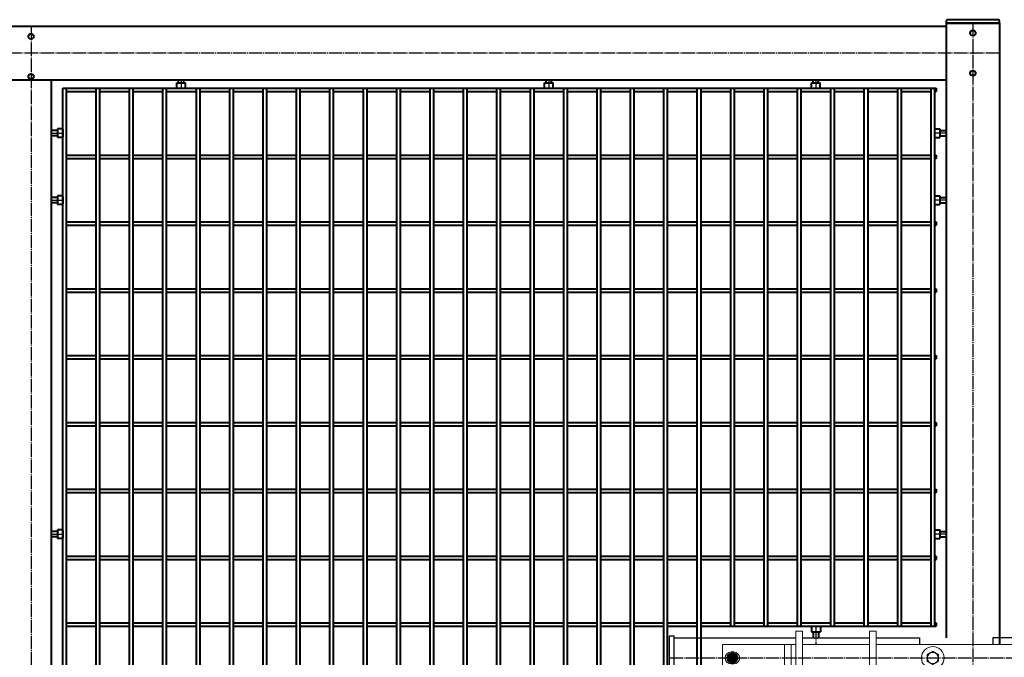
# Model space of a CAD drawing. Units: millimetres. Extents: x 368 to 94803, y 1869 to 100262.
# Drawn here: x 3718 to 5192, y 90350 to 91304 of the extents above; entities that cross this region are included whole.
import ezdxf

# ---------------------------------------------------------------- set-up
doc = ezdxf.new("R2010")
doc.units = ezdxf.units.MM
doc.linetypes.add('GOST2.303 5', pattern=[24, 20, -1.5, 1, -1.5])
doc.layers.add('1_Основа', color=7, linetype='Continuous', lineweight=40)
doc.layers.add('3_Осевая', color=3, linetype='GOST2.303 5')
doc.layers.add('5_Заштрих', color=6, linetype='Continuous')

# ---------------------------------------------------------------- blocks, each defined once
blk = doc.blocks.new('*U2575')
for p, q in [((-1412.5, 2.5), (-1367.5, 2.5)), ((-1362.5, 2.5), (-1317.5, 2.5)), ((-1312.5, 2.5), (-1267.5, 2.5)), ((-1262.5, 2.5), (-1217.5, 2.5)), ((-1212.5, 2.5), (-1167.5, 2.5)), ((-1162.5, 2.5), (-1117.5, 2.5)), ((-1112.5, 2.5), (-1067.5, 2.5)), ((-1062.5, 2.5), (-1017.5, 2.5)), ((-1012.5, 2.5), (-967.5, 2.5)), ((-962.5, 2.5), (-917.5, 2.5)), ((-912.5, 2.5), (-867.5, 2.5)), ((-862.5, 2.5), (-817.5, 2.5)), ((-812.5, 2.5), (-767.5, 2.5)), ((-762.5, 2.5), (-717.5, 2.5)), ((-712.5, 2.5), (-667.5, 2.5)), ((-662.5, 2.5), (-617.5, 2.5)), ((-612.5, 2.5), (-567.5, 2.5)), ((-562.5, 2.5), (-517.5, 2.5)), ((-512.5, 2.5), (-467.5, 2.5)), ((-462.5, 2.5), (-417.5, 2.5)), ((-412.5, 2.5), (-367.5, 2.5)), ((-362.5, 2.5), (-317.5, 2.5)), ((-312.5, 2.5), (-267.5, 2.5)), ((-262.5, 2.5), (-217.5, 2.5)), ((-212.5, 2.5), (-167.5, 2.5)), ((-162.5, 2.5), (-117.5, 2.5)), ((-112.5, 2.5), (-110, 2.5)), ((-110, 2.5), (-110, -2.5)), ((-1412.5, -2.5), (-1367.5, -2.5)), ((-1362.5, -2.5), (-1317.5, -2.5)), ((-1312.5, -2.5), (-1267.5, -2.5)), ((-1262.5, -2.5), (-1217.5, -2.5)), ((-1212.5, -2.5), (-1167.5, -2.5)), ((-1162.5, -2.5), (-1117.5, -2.5)), ((-1112.5, -2.5), (-1067.5, -2.5)), ((-1062.5, -2.5), (-1017.5, -2.5)), ((-1012.5, -2.5), (-967.5, -2.5)), ((-962.5, -2.5), (-917.5, -2.5)), ((-912.5, -2.5), (-867.5, -2.5)), ((-862.5, -2.5), (-817.5, -2.5)), ((-812.5, -2.5), (-767.5, -2.5)), ((-762.5, -2.5), (-717.5, -2.5)), ((-712.5, -2.5), (-667.5, -2.5)), ((-662.5, -2.5), (-617.5, -2.5)), ((-612.5, -2.5), (-567.5, -2.5)), ((-562.5, -2.5), (-517.5, -2.5)), ((-512.5, -2.5), (-467.5, -2.5)), ((-462.5, -2.5), (-417.5, -2.5)), ((-412.5, -2.5), (-367.5, -2.5)), ((-362.5, -2.5), (-317.5, -2.5)), ((-312.5, -2.5), (-267.5, -2.5)), ((-262.5, -2.5), (-217.5, -2.5)), ((-212.5, -2.5), (-167.5, -2.5)), ((-162.5, -2.5), (-117.5, -2.5)), ((-112.5, -2.5), (-110, -2.5))]:
    blk.add_line(p, q)
blk = doc.blocks.new('*U2576')
at = {"color": 0, "linetype": 'ByBlock', "lineweight": -2, "transparency": 16777216}
blk.add_blockref('*U2575', (0, 0), dxfattribs=at)
blk = doc.blocks.new('*U2577')
for p, q in [((-1412.5, 2.5), (-1367.5, 2.5)), ((-1362.5, 2.5), (-1317.5, 2.5)), ((-1312.5, 2.5), (-1267.5, 2.5)), ((-1262.5, 2.5), (-1217.5, 2.5)), ((-1212.5, 2.5), (-1167.5, 2.5)), ((-1162.5, 2.5), (-1117.5, 2.5)), ((-1112.5, 2.5), (-1067.5, 2.5)), ((-1062.5, 2.5), (-1017.5, 2.5)), ((-1012.5, 2.5), (-967.5, 2.5)), ((-962.5, 2.5), (-917.5, 2.5)), ((-912.5, 2.5), (-867.5, 2.5)), ((-862.5, 2.5), (-817.5, 2.5)), ((-812.5, 2.5), (-767.5, 2.5)), ((-762.5, 2.5), (-717.5, 2.5)), ((-712.5, 2.5), (-667.5, 2.5)), ((-662.5, 2.5), (-617.5, 2.5)), ((-612.5, 2.5), (-567.5, 2.5)), ((-562.5, 2.5), (-517.5, 2.5)), ((-512.5, 2.5), (-467.5, 2.5)), ((-462.5, 2.5), (-417.5, 2.5)), ((-412.5, 2.5), (-367.5, 2.5)), ((-362.5, 2.5), (-317.5, 2.5)), ((-312.5, 2.5), (-267.5, 2.5)), ((-262.5, 2.5), (-217.5, 2.5)), ((-212.5, 2.5), (-167.5, 2.5)), ((-162.5, 2.5), (-117.5, 2.5)), ((-112.5, 2.5), (-110, 2.5)), ((-110, 2.5), (-110, -2.5)), ((-1412.5, -2.5), (-1367.5, -2.5)), ((-1362.5, -2.5), (-1317.5, -2.5)), ((-1312.5, -2.5), (-1267.5, -2.5)), ((-1262.5, -2.5), (-1217.5, -2.5)), ((-1212.5, -2.5), (-1167.5, -2.5)), ((-1162.5, -2.5), (-1117.5, -2.5)), ((-1112.5, -2.5), (-1067.5, -2.5)), ((-1062.5, -2.5), (-1017.5, -2.5)), ((-1012.5, -2.5), (-967.5, -2.5)), ((-962.5, -2.5), (-917.5, -2.5)), ((-912.5, -2.5), (-867.5, -2.5)), ((-862.5, -2.5), (-817.5, -2.5)), ((-812.5, -2.5), (-767.5, -2.5)), ((-762.5, -2.5), (-717.5, -2.5)), ((-712.5, -2.5), (-667.5, -2.5)), ((-662.5, -2.5), (-617.5, -2.5)), ((-612.5, -2.5), (-567.5, -2.5)), ((-562.5, -2.5), (-517.5, -2.5)), ((-512.5, -2.5), (-467.5, -2.5)), ((-462.5, -2.5), (-417.5, -2.5)), ((-412.5, -2.5), (-367.5, -2.5)), ((-362.5, -2.5), (-317.5, -2.5)), ((-312.5, -2.5), (-267.5, -2.5)), ((-262.5, -2.5), (-217.5, -2.5)), ((-212.5, -2.5), (-167.5, -2.5)), ((-162.5, -2.5), (-117.5, -2.5)), ((-112.5, -2.5), (-110, -2.5))]:
    blk.add_line(p, q)
blk = doc.blocks.new('*U2578')
at = {"color": 0, "linetype": 'ByBlock', "lineweight": -2, "transparency": 16777216}
blk.add_blockref('*U2577', (0, 0), dxfattribs=at)
blk = doc.blocks.new('*U2579')
for p, q in [((-1412.5, 2.5), (-1367.5, 2.5)), ((-1362.5, 2.5), (-1317.5, 2.5)), ((-1312.5, 2.5), (-1267.5, 2.5)), ((-1262.5, 2.5), (-1217.5, 2.5)), ((-1212.5, 2.5), (-1167.5, 2.5)), ((-1162.5, 2.5), (-1117.5, 2.5)), ((-1112.5, 2.5), (-1067.5, 2.5)), ((-1062.5, 2.5), (-1017.5, 2.5)), ((-1012.5, 2.5), (-967.5, 2.5)), ((-962.5, 2.5), (-917.5, 2.5)), ((-912.5, 2.5), (-867.5, 2.5)), ((-862.5, 2.5), (-817.5, 2.5)), ((-812.5, 2.5), (-767.5, 2.5)), ((-762.5, 2.5), (-717.5, 2.5)), ((-712.5, 2.5), (-667.5, 2.5)), ((-662.5, 2.5), (-617.5, 2.5)), ((-612.5, 2.5), (-567.5, 2.5)), ((-562.5, 2.5), (-517.5, 2.5)), ((-512.5, 2.5), (-467.5, 2.5)), ((-462.5, 2.5), (-417.5, 2.5)), ((-412.5, 2.5), (-367.5, 2.5)), ((-362.5, 2.5), (-317.5, 2.5)), ((-312.5, 2.5), (-267.5, 2.5)), ((-262.5, 2.5), (-217.5, 2.5)), ((-212.5, 2.5), (-167.5, 2.5)), ((-162.5, 2.5), (-117.5, 2.5)), ((-112.5, 2.5), (-110, 2.5)), ((-110, 2.5), (-110, -2.5)), ((-1412.5, -2.5), (-1367.5, -2.5)), ((-1362.5, -2.5), (-1317.5, -2.5)), ((-1312.5, -2.5), (-1267.5, -2.5)), ((-1262.5, -2.5), (-1217.5, -2.5)), ((-1212.5, -2.5), (-1167.5, -2.5)), ((-1162.5, -2.5), (-1117.5, -2.5)), ((-1112.5, -2.5), (-1067.5, -2.5)), ((-1062.5, -2.5), (-1017.5, -2.5)), ((-1012.5, -2.5), (-967.5, -2.5)), ((-962.5, -2.5), (-917.5, -2.5)), ((-912.5, -2.5), (-867.5, -2.5)), ((-862.5, -2.5), (-817.5, -2.5)), ((-812.5, -2.5), (-767.5, -2.5)), ((-762.5, -2.5), (-717.5, -2.5)), ((-712.5, -2.5), (-667.5, -2.5)), ((-662.5, -2.5), (-617.5, -2.5)), ((-612.5, -2.5), (-567.5, -2.5)), ((-562.5, -2.5), (-517.5, -2.5)), ((-512.5, -2.5), (-467.5, -2.5)), ((-462.5, -2.5), (-417.5, -2.5)), ((-412.5, -2.5), (-367.5, -2.5)), ((-362.5, -2.5), (-317.5, -2.5)), ((-312.5, -2.5), (-267.5, -2.5)), ((-262.5, -2.5), (-217.5, -2.5)), ((-212.5, -2.5), (-167.5, -2.5)), ((-162.5, -2.5), (-117.5, -2.5)), ((-112.5, -2.5), (-110, -2.5))]:
    blk.add_line(p, q)
blk = doc.blocks.new('*U2580')
at = {"color": 0, "linetype": 'ByBlock', "lineweight": -2, "transparency": 16777216}
blk.add_blockref('*U2579', (0, 0), dxfattribs=at)
blk = doc.blocks.new('*U2581')
for p, q in [((-1412.5, 2.5), (-1367.5, 2.5)), ((-1362.5, 2.5), (-1317.5, 2.5)), ((-1312.5, 2.5), (-1267.5, 2.5)), ((-1262.5, 2.5), (-1217.5, 2.5)), ((-1212.5, 2.5), (-1167.5, 2.5)), ((-1162.5, 2.5), (-1117.5, 2.5)), ((-1112.5, 2.5), (-1067.5, 2.5)), ((-1062.5, 2.5), (-1017.5, 2.5)), ((-1012.5, 2.5), (-967.5, 2.5)), ((-962.5, 2.5), (-917.5, 2.5)), ((-912.5, 2.5), (-867.5, 2.5)), ((-862.5, 2.5), (-817.5, 2.5)), ((-812.5, 2.5), (-767.5, 2.5)), ((-762.5, 2.5), (-717.5, 2.5)), ((-712.5, 2.5), (-667.5, 2.5)), ((-662.5, 2.5), (-617.5, 2.5)), ((-612.5, 2.5), (-567.5, 2.5)), ((-562.5, 2.5), (-517.5, 2.5)), ((-512.5, 2.5), (-467.5, 2.5)), ((-462.5, 2.5), (-417.5, 2.5)), ((-412.5, 2.5), (-367.5, 2.5)), ((-362.5, 2.5), (-317.5, 2.5)), ((-312.5, 2.5), (-267.5, 2.5)), ((-262.5, 2.5), (-217.5, 2.5)), ((-212.5, 2.5), (-167.5, 2.5)), ((-162.5, 2.5), (-117.5, 2.5)), ((-112.5, 2.5), (-110, 2.5)), ((-110, 2.5), (-110, -2.5)), ((-1412.5, -2.5), (-1367.5, -2.5)), ((-1362.5, -2.5), (-1317.5, -2.5)), ((-1312.5, -2.5), (-1267.5, -2.5)), ((-1262.5, -2.5), (-1217.5, -2.5)), ((-1212.5, -2.5), (-1167.5, -2.5)), ((-1162.5, -2.5), (-1117.5, -2.5)), ((-1112.5, -2.5), (-1067.5, -2.5)), ((-1062.5, -2.5), (-1017.5, -2.5)), ((-1012.5, -2.5), (-967.5, -2.5)), ((-962.5, -2.5), (-917.5, -2.5)), ((-912.5, -2.5), (-867.5, -2.5)), ((-862.5, -2.5), (-817.5, -2.5)), ((-812.5, -2.5), (-767.5, -2.5)), ((-762.5, -2.5), (-717.5, -2.5)), ((-712.5, -2.5), (-667.5, -2.5)), ((-662.5, -2.5), (-617.5, -2.5)), ((-612.5, -2.5), (-567.5, -2.5)), ((-562.5, -2.5), (-517.5, -2.5)), ((-512.5, -2.5), (-467.5, -2.5)), ((-462.5, -2.5), (-417.5, -2.5)), ((-412.5, -2.5), (-367.5, -2.5)), ((-362.5, -2.5), (-317.5, -2.5)), ((-312.5, -2.5), (-267.5, -2.5)), ((-262.5, -2.5), (-217.5, -2.5)), ((-212.5, -2.5), (-167.5, -2.5)), ((-162.5, -2.5), (-117.5, -2.5)), ((-112.5, -2.5), (-110, -2.5))]:
    blk.add_line(p, q)
blk = doc.blocks.new('*U2582')
at = {"color": 0, "linetype": 'ByBlock', "lineweight": -2, "transparency": 16777216}
blk.add_blockref('*U2581', (0, 0), dxfattribs=at)
blk = doc.blocks.new('*U2583')
for p, q in [((-1412.5, 2.5), (-1367.5, 2.5)), ((-1362.5, 2.5), (-1317.5, 2.5)), ((-1312.5, 2.5), (-1267.5, 2.5)), ((-1262.5, 2.5), (-1217.5, 2.5)), ((-1212.5, 2.5), (-1167.5, 2.5)), ((-1162.5, 2.5), (-1117.5, 2.5)), ((-1112.5, 2.5), (-1067.5, 2.5)), ((-1062.5, 2.5), (-1017.5, 2.5)), ((-1012.5, 2.5), (-967.5, 2.5)), ((-962.5, 2.5), (-917.5, 2.5)), ((-912.5, 2.5), (-867.5, 2.5)), ((-862.5, 2.5), (-817.5, 2.5)), ((-812.5, 2.5), (-767.5, 2.5)), ((-762.5, 2.5), (-717.5, 2.5)), ((-712.5, 2.5), (-667.5, 2.5)), ((-662.5, 2.5), (-617.5, 2.5)), ((-612.5, 2.5), (-567.5, 2.5)), ((-562.5, 2.5), (-517.5, 2.5)), ((-512.5, 2.5), (-467.5, 2.5)), ((-462.5, 2.5), (-417.5, 2.5)), ((-412.5, 2.5), (-367.5, 2.5)), ((-362.5, 2.5), (-317.5, 2.5)), ((-312.5, 2.5), (-267.5, 2.5)), ((-262.5, 2.5), (-217.5, 2.5)), ((-212.5, 2.5), (-167.5, 2.5)), ((-162.5, 2.5), (-117.5, 2.5)), ((-112.5, 2.5), (-110, 2.5)), ((-110, 2.5), (-110, -2.5)), ((-1412.5, -2.5), (-1367.5, -2.5)), ((-1362.5, -2.5), (-1317.5, -2.5)), ((-1312.5, -2.5), (-1267.5, -2.5)), ((-1262.5, -2.5), (-1217.5, -2.5)), ((-1212.5, -2.5), (-1167.5, -2.5)), ((-1162.5, -2.5), (-1117.5, -2.5)), ((-1112.5, -2.5), (-1067.5, -2.5)), ((-1062.5, -2.5), (-1017.5, -2.5)), ((-1012.5, -2.5), (-967.5, -2.5)), ((-962.5, -2.5), (-917.5, -2.5)), ((-912.5, -2.5), (-867.5, -2.5)), ((-862.5, -2.5), (-817.5, -2.5)), ((-812.5, -2.5), (-767.5, -2.5)), ((-762.5, -2.5), (-717.5, -2.5)), ((-712.5, -2.5), (-667.5, -2.5)), ((-662.5, -2.5), (-617.5, -2.5)), ((-612.5, -2.5), (-567.5, -2.5)), ((-562.5, -2.5), (-517.5, -2.5)), ((-512.5, -2.5), (-467.5, -2.5)), ((-462.5, -2.5), (-417.5, -2.5)), ((-412.5, -2.5), (-367.5, -2.5)), ((-362.5, -2.5), (-317.5, -2.5)), ((-312.5, -2.5), (-267.5, -2.5)), ((-262.5, -2.5), (-217.5, -2.5)), ((-212.5, -2.5), (-167.5, -2.5)), ((-162.5, -2.5), (-117.5, -2.5)), ((-112.5, -2.5), (-110, -2.5))]:
    blk.add_line(p, q)
blk = doc.blocks.new('*U2584')
at = {"color": 0, "linetype": 'ByBlock', "lineweight": -2, "transparency": 16777216}
blk.add_blockref('*U2583', (0, 0), dxfattribs=at)
blk = doc.blocks.new('*U2585')
for p, q in [((-1412.5, 2.5), (-1367.5, 2.5)), ((-1362.5, 2.5), (-1317.5, 2.5)), ((-1312.5, 2.5), (-1267.5, 2.5)), ((-1262.5, 2.5), (-1217.5, 2.5)), ((-1212.5, 2.5), (-1167.5, 2.5)), ((-1162.5, 2.5), (-1117.5, 2.5)), ((-1112.5, 2.5), (-1067.5, 2.5)), ((-1062.5, 2.5), (-1017.5, 2.5)), ((-1012.5, 2.5), (-967.5, 2.5)), ((-962.5, 2.5), (-917.5, 2.5)), ((-912.5, 2.5), (-867.5, 2.5)), ((-862.5, 2.5), (-817.5, 2.5)), ((-812.5, 2.5), (-767.5, 2.5)), ((-762.5, 2.5), (-717.5, 2.5)), ((-712.5, 2.5), (-667.5, 2.5)), ((-662.5, 2.5), (-617.5, 2.5)), ((-612.5, 2.5), (-567.5, 2.5)), ((-562.5, 2.5), (-517.5, 2.5)), ((-512.5, 2.5), (-467.5, 2.5)), ((-462.5, 2.5), (-417.5, 2.5)), ((-412.5, 2.5), (-367.5, 2.5)), ((-362.5, 2.5), (-317.5, 2.5)), ((-312.5, 2.5), (-267.5, 2.5)), ((-262.5, 2.5), (-217.5, 2.5)), ((-212.5, 2.5), (-167.5, 2.5)), ((-162.5, 2.5), (-117.5, 2.5)), ((-112.5, 2.5), (-110, 2.5)), ((-110, 2.5), (-110, -2.5)), ((-1412.5, -2.5), (-1367.5, -2.5)), ((-1362.5, -2.5), (-1317.5, -2.5)), ((-1312.5, -2.5), (-1267.5, -2.5)), ((-1262.5, -2.5), (-1217.5, -2.5)), ((-1212.5, -2.5), (-1167.5, -2.5)), ((-1162.5, -2.5), (-1117.5, -2.5)), ((-1112.5, -2.5), (-1067.5, -2.5)), ((-1062.5, -2.5), (-1017.5, -2.5)), ((-1012.5, -2.5), (-967.5, -2.5)), ((-962.5, -2.5), (-917.5, -2.5)), ((-912.5, -2.5), (-867.5, -2.5)), ((-862.5, -2.5), (-817.5, -2.5)), ((-812.5, -2.5), (-767.5, -2.5)), ((-762.5, -2.5), (-717.5, -2.5)), ((-712.5, -2.5), (-667.5, -2.5)), ((-662.5, -2.5), (-617.5, -2.5)), ((-612.5, -2.5), (-567.5, -2.5)), ((-562.5, -2.5), (-517.5, -2.5)), ((-512.5, -2.5), (-467.5, -2.5)), ((-462.5, -2.5), (-417.5, -2.5)), ((-412.5, -2.5), (-367.5, -2.5)), ((-362.5, -2.5), (-317.5, -2.5)), ((-312.5, -2.5), (-267.5, -2.5)), ((-262.5, -2.5), (-217.5, -2.5)), ((-212.5, -2.5), (-167.5, -2.5)), ((-162.5, -2.5), (-117.5, -2.5)), ((-112.5, -2.5), (-110, -2.5))]:
    blk.add_line(p, q)
blk = doc.blocks.new('*U2586')
at = {"color": 0, "linetype": 'ByBlock', "lineweight": -2, "transparency": 16777216}
blk.add_blockref('*U2585', (0, 0), dxfattribs=at)
blk = doc.blocks.new('*U2587')
for p, q in [((-1412.5, 2.5), (-1367.5, 2.5)), ((-1362.5, 2.5), (-1317.5, 2.5)), ((-1312.5, 2.5), (-1267.5, 2.5)), ((-1262.5, 2.5), (-1217.5, 2.5)), ((-1212.5, 2.5), (-1167.5, 2.5)), ((-1162.5, 2.5), (-1117.5, 2.5)), ((-1112.5, 2.5), (-1067.5, 2.5)), ((-1062.5, 2.5), (-1017.5, 2.5)), ((-1012.5, 2.5), (-967.5, 2.5)), ((-962.5, 2.5), (-917.5, 2.5)), ((-912.5, 2.5), (-867.5, 2.5)), ((-862.5, 2.5), (-817.5, 2.5)), ((-812.5, 2.5), (-767.5, 2.5)), ((-762.5, 2.5), (-717.5, 2.5)), ((-712.5, 2.5), (-667.5, 2.5)), ((-662.5, 2.5), (-617.5, 2.5)), ((-612.5, 2.5), (-567.5, 2.5)), ((-562.5, 2.5), (-517.5, 2.5)), ((-512.5, 2.5), (-467.5, 2.5)), ((-462.5, 2.5), (-417.5, 2.5)), ((-412.5, 2.5), (-367.5, 2.5)), ((-362.5, 2.5), (-317.5, 2.5)), ((-312.5, 2.5), (-267.5, 2.5)), ((-262.5, 2.5), (-217.5, 2.5)), ((-212.5, 2.5), (-167.5, 2.5)), ((-162.5, 2.5), (-117.5, 2.5)), ((-112.5, 2.5), (-110, 2.5)), ((-110, 2.5), (-110, -2.5)), ((-1412.5, -2.5), (-1367.5, -2.5)), ((-1362.5, -2.5), (-1317.5, -2.5)), ((-1312.5, -2.5), (-1267.5, -2.5)), ((-1262.5, -2.5), (-1217.5, -2.5)), ((-1212.5, -2.5), (-1167.5, -2.5)), ((-1162.5, -2.5), (-1117.5, -2.5)), ((-1112.5, -2.5), (-1067.5, -2.5)), ((-1062.5, -2.5), (-1017.5, -2.5)), ((-1012.5, -2.5), (-967.5, -2.5)), ((-962.5, -2.5), (-917.5, -2.5)), ((-912.5, -2.5), (-867.5, -2.5)), ((-862.5, -2.5), (-817.5, -2.5)), ((-812.5, -2.5), (-767.5, -2.5)), ((-762.5, -2.5), (-717.5, -2.5)), ((-712.5, -2.5), (-667.5, -2.5)), ((-662.5, -2.5), (-617.5, -2.5)), ((-612.5, -2.5), (-567.5, -2.5)), ((-562.5, -2.5), (-517.5, -2.5)), ((-512.5, -2.5), (-467.5, -2.5)), ((-462.5, -2.5), (-417.5, -2.5)), ((-412.5, -2.5), (-367.5, -2.5)), ((-362.5, -2.5), (-317.5, -2.5)), ((-312.5, -2.5), (-267.5, -2.5)), ((-262.5, -2.5), (-217.5, -2.5)), ((-212.5, -2.5), (-167.5, -2.5)), ((-162.5, -2.5), (-117.5, -2.5)), ((-112.5, -2.5), (-110, -2.5))]:
    blk.add_line(p, q)
blk = doc.blocks.new('*U2588')
at = {"color": 0, "linetype": 'ByBlock', "lineweight": -2, "transparency": 16777216}
blk.add_blockref('*U2587', (0, 0), dxfattribs=at)
blk = doc.blocks.new('*U2589')
for p, q in [((-1412.5, 2.5), (-1367.5, 2.5)), ((-1362.5, 2.5), (-1317.5, 2.5)), ((-1312.5, 2.5), (-1267.5, 2.5)), ((-1262.5, 2.5), (-1217.5, 2.5)), ((-1212.5, 2.5), (-1167.5, 2.5)), ((-1162.5, 2.5), (-1117.5, 2.5)), ((-1112.5, 2.5), (-1067.5, 2.5)), ((-1062.5, 2.5), (-1017.5, 2.5)), ((-1012.5, 2.5), (-967.5, 2.5)), ((-962.5, 2.5), (-917.5, 2.5)), ((-912.5, 2.5), (-867.5, 2.5)), ((-862.5, 2.5), (-817.5, 2.5)), ((-812.5, 2.5), (-767.5, 2.5)), ((-762.5, 2.5), (-717.5, 2.5)), ((-712.5, 2.5), (-667.5, 2.5)), ((-662.5, 2.5), (-617.5, 2.5)), ((-612.5, 2.5), (-567.5, 2.5)), ((-562.5, 2.5), (-517.5, 2.5)), ((-512.5, 2.5), (-467.5, 2.5)), ((-462.5, 2.5), (-417.5, 2.5)), ((-412.5, 2.5), (-367.5, 2.5)), ((-362.5, 2.5), (-317.5, 2.5)), ((-312.5, 2.5), (-267.5, 2.5)), ((-262.5, 2.5), (-217.5, 2.5)), ((-212.5, 2.5), (-167.5, 2.5)), ((-162.5, 2.5), (-117.5, 2.5)), ((-112.5, 2.5), (-110, 2.5)), ((-110, 2.5), (-110, -2.5)), ((-1412.5, -2.5), (-1367.5, -2.5)), ((-1362.5, -2.5), (-1317.5, -2.5)), ((-1312.5, -2.5), (-1267.5, -2.5)), ((-1262.5, -2.5), (-1217.5, -2.5)), ((-1212.5, -2.5), (-1167.5, -2.5)), ((-1162.5, -2.5), (-1117.5, -2.5)), ((-1112.5, -2.5), (-1067.5, -2.5)), ((-1062.5, -2.5), (-1017.5, -2.5)), ((-1012.5, -2.5), (-967.5, -2.5)), ((-962.5, -2.5), (-917.5, -2.5)), ((-912.5, -2.5), (-867.5, -2.5)), ((-862.5, -2.5), (-817.5, -2.5)), ((-812.5, -2.5), (-767.5, -2.5)), ((-762.5, -2.5), (-717.5, -2.5)), ((-712.5, -2.5), (-667.5, -2.5)), ((-662.5, -2.5), (-617.5, -2.5)), ((-612.5, -2.5), (-567.5, -2.5)), ((-562.5, -2.5), (-517.5, -2.5)), ((-512.5, -2.5), (-467.5, -2.5)), ((-462.5, -2.5), (-417.5, -2.5)), ((-412.5, -2.5), (-367.5, -2.5)), ((-362.5, -2.5), (-317.5, -2.5)), ((-312.5, -2.5), (-267.5, -2.5)), ((-262.5, -2.5), (-217.5, -2.5)), ((-212.5, -2.5), (-167.5, -2.5)), ((-162.5, -2.5), (-117.5, -2.5)), ((-112.5, -2.5), (-110, -2.5))]:
    blk.add_line(p, q)
blk = doc.blocks.new('*U2590')
at = {"color": 0, "linetype": 'ByBlock', "lineweight": -2, "transparency": 16777216}
blk.add_blockref('*U2589', (0, 0), dxfattribs=at)
blk = doc.blocks.new('*U2591')
for p, q in [((-1412.5, 2.5), (-1367.5, 2.5)), ((-1362.5, 2.5), (-1317.5, 2.5)), ((-1312.5, 2.5), (-1267.5, 2.5)), ((-1262.5, 2.5), (-1217.5, 2.5)), ((-1212.5, 2.5), (-1167.5, 2.5)), ((-1162.5, 2.5), (-1117.5, 2.5)), ((-1112.5, 2.5), (-1067.5, 2.5)), ((-1062.5, 2.5), (-1017.5, 2.5)), ((-1012.5, 2.5), (-967.5, 2.5)), ((-962.5, 2.5), (-917.5, 2.5)), ((-912.5, 2.5), (-867.5, 2.5)), ((-862.5, 2.5), (-817.5, 2.5)), ((-812.5, 2.5), (-767.5, 2.5)), ((-762.5, 2.5), (-717.5, 2.5)), ((-712.5, 2.5), (-667.5, 2.5)), ((-662.5, 2.5), (-617.5, 2.5)), ((-612.5, 2.5), (-567.5, 2.5)), ((-562.5, 2.5), (-517.5, 2.5)), ((-512.5, 2.5), (-467.5, 2.5)), ((-462.5, 2.5), (-417.5, 2.5)), ((-412.5, 2.5), (-367.5, 2.5)), ((-362.5, 2.5), (-317.5, 2.5)), ((-312.5, 2.5), (-267.5, 2.5)), ((-262.5, 2.5), (-217.5, 2.5)), ((-212.5, 2.5), (-167.5, 2.5)), ((-162.5, 2.5), (-117.5, 2.5)), ((-112.5, 2.5), (-110, 2.5)), ((-110, 2.5), (-110, -2.5)), ((-1412.5, -2.5), (-1367.5, -2.5)), ((-1362.5, -2.5), (-1317.5, -2.5)), ((-1312.5, -2.5), (-1267.5, -2.5)), ((-1262.5, -2.5), (-1217.5, -2.5)), ((-1212.5, -2.5), (-1167.5, -2.5)), ((-1162.5, -2.5), (-1117.5, -2.5)), ((-1112.5, -2.5), (-1067.5, -2.5)), ((-1062.5, -2.5), (-1017.5, -2.5)), ((-1012.5, -2.5), (-967.5, -2.5)), ((-962.5, -2.5), (-917.5, -2.5)), ((-912.5, -2.5), (-867.5, -2.5)), ((-862.5, -2.5), (-817.5, -2.5)), ((-812.5, -2.5), (-767.5, -2.5)), ((-762.5, -2.5), (-717.5, -2.5)), ((-712.5, -2.5), (-667.5, -2.5)), ((-662.5, -2.5), (-617.5, -2.5)), ((-612.5, -2.5), (-567.5, -2.5)), ((-562.5, -2.5), (-517.5, -2.5)), ((-512.5, -2.5), (-467.5, -2.5)), ((-462.5, -2.5), (-417.5, -2.5)), ((-412.5, -2.5), (-367.5, -2.5)), ((-362.5, -2.5), (-317.5, -2.5)), ((-312.5, -2.5), (-267.5, -2.5)), ((-262.5, -2.5), (-217.5, -2.5)), ((-212.5, -2.5), (-167.5, -2.5)), ((-162.5, -2.5), (-117.5, -2.5)), ((-112.5, -2.5), (-110, -2.5))]:
    blk.add_line(p, q)
blk = doc.blocks.new('*U2592')
at = {"color": 0, "linetype": 'ByBlock', "lineweight": -2, "transparency": 16777216}
blk.add_blockref('*U2591', (0, 0), dxfattribs=at)
blk = doc.blocks.new('*U2536')
for p, q in [((4485, 1995), (205, 1995)), ((4485, 2000), (4485, 1080)), ((4565, 2000), (4485, 2000)), ((4565, 2000), (4565, 1070)), ((205, 1915), (4485, 1915)), ((3145, 1915), (3145, 185)), ((3162.5, 1902.5), (4467.5, 1902.5)), ((3333.5, 1903.3), (3333.5, 1910.5)), ((3333.5, 1910.5), (3346.5, 1910.5)), ((3336, 1910.5), (3336, 1915)), ((3344, 1910.5), (3344, 1915)), ((3346.5, 1903.3), (3346.5, 1910.5)), ((3883.5, 1903.3), (3883.5, 1910.5)), ((3883.5, 1910.5), (3896.5, 1910.5)), ((3886, 1910.5), (3886, 1915)), ((3894, 1910.5), (3894, 1915)), ((3896.5, 1903.3), (3896.5, 1910.5)), ((4283.5, 1903.3), (4283.5, 1910.5)), ((4283.5, 1910.5), (4296.5, 1910.5)), ((4286, 1910.5), (4286, 1915)), ((4294, 1910.5), (4294, 1915)), ((4296.5, 1903.3), (4296.5, 1910.5)), ((3154.5, 1839), (3145, 1839)), ((3154.5, 1831), (3145, 1831)), ((3154.5, 1841.5), (3154.5, 1828.5)), ((3161.7, 1841.5), (3154.5, 1841.5)), ((3161.7, 1828.5), (3154.5, 1828.5)), ((3162.5, 1840.7), (3162.5, 1829.3)), ((4467.5, 1840.7), (4467.5, 1829.3)), ((4468.3, 1841.5), (4475.5, 1841.5)), ((4468.3, 1828.5), (4475.5, 1828.5)), ((4475.5, 1841.5), (4475.5, 1828.5)), ((4475.5, 1839), (4485, 1839)), ((4475.5, 1831), (4485, 1831)), ((3154.5, 1741.5), (3154.5, 1728.5)), ((3161.7, 1741.5), (3154.5, 1741.5)), ((3162.5, 1740.7), (3162.5, 1729.3)), ((4467.5, 1740.7), (4467.5, 1729.3)), ((4468.3, 1741.5), (4475.5, 1741.5)), ((4475.5, 1741.5), (4475.5, 1728.5)), ((3154.5, 1739), (3145, 1739)), ((3154.5, 1731), (3145, 1731)), ((3161.7, 1728.5), (3154.5, 1728.5)), ((4468.3, 1728.5), (4475.5, 1728.5)), ((4475.5, 1739), (4485, 1739)), ((4475.5, 1731), (4485, 1731)), ((3154.5, 1239), (3145, 1239)), ((3154.5, 1241.5), (3154.5, 1228.5)), ((3161.7, 1241.5), (3154.5, 1241.5)), ((3162.5, 1240.7), (3162.5, 1229.3)), ((4467.5, 1240.7), (4467.5, 1229.3)), ((4468.3, 1241.5), (4475.5, 1241.5)), ((4475.5, 1241.5), (4475.5, 1228.5)), ((4475.5, 1239), (4485, 1239)), ((3154.5, 1231), (3145, 1231)), ((3161.7, 1228.5), (3154.5, 1228.5)), ((4468.3, 1228.5), (4475.5, 1228.5)), ((4475.5, 1231), (4485, 1231)), ((4162.5, 1097.5), (4167.5, 1097.5)), ((4212.5, 1097.5), (4217.5, 1097.5)), ((4262.5, 1097.5), (4267.5, 1097.5)), ((4283.3, 1096.7), (4283.3, 1089.3)), ((4284.1, 1097.5), (4295.9, 1097.5)), ((4296.7, 1096.7), (4296.7, 1089.3)), ((4312.5, 1097.5), (4317.5, 1097.5)), ((4362.5, 1097.5), (4367.5, 1097.5)), ((4412.5, 1097.5), (4417.5, 1097.5)), ((4462.5, 1097.5), (4467.5, 1097.5)), ((4283.3, 1089.3), (4296.7, 1089.3)), ((4285.9, 1089.3), (4285.9, 1080)), ((4294.1, 1089.3), (4294.1, 1080))]:
    blk.add_line(p, q)
blk.add_lwpolyline([(4485, 2000), (4565, 2000), (4565, 2002, 0.414214), (4562, 2005), (4488, 2005, 0.414214), (4485, 2002)], format="xyb", close=True)
for points in [[(3162.5, 195), (3162.5, 1902.5)], [(3167.5, 1902.5), (3167.5, 195)], [(3212.5, 195), (3212.5, 1902.5)], [(3217.5, 1902.5), (3217.5, 195)], [(3262.5, 195), (3262.5, 1902.5)], [(3267.5, 1902.5), (3267.5, 195)], [(3312.5, 195), (3312.5, 1902.5)], [(3317.5, 1902.5), (3317.5, 195)], [(3362.5, 195), (3362.5, 1902.5)], [(3367.5, 1902.5), (3367.5, 195)], [(3412.5, 195), (3412.5, 1902.5)], [(3417.5, 1902.5), (3417.5, 195)], [(3462.5, 195), (3462.5, 1902.5)], [(3467.5, 1902.5), (3467.5, 195)], [(3512.5, 195), (3512.5, 1902.5)], [(3517.5, 1902.5), (3517.5, 195)], [(3562.5, 195), (3562.5, 1902.5)], [(3567.5, 1902.5), (3567.5, 195)], [(3612.5, 195), (3612.5, 1902.5)], [(3617.5, 1902.5), (3617.5, 195)], [(3662.5, 195), (3662.5, 1902.5)], [(3667.5, 1902.5), (3667.5, 195)], [(3712.5, 195), (3712.5, 1902.5)], [(3717.5, 1902.5), (3717.5, 195)], [(3762.5, 195), (3762.5, 1902.5)], [(3767.5, 1902.5), (3767.5, 195)], [(3812.5, 195), (3812.5, 1902.5)], [(3817.5, 1902.5), (3817.5, 195)], [(3862.5, 195), (3862.5, 1902.5)], [(3867.5, 1902.5), (3867.5, 195)], [(3912.5, 195), (3912.5, 1902.5)], [(3917.5, 1902.5), (3917.5, 195)], [(3962.5, 195), (3962.5, 1902.5)], [(3967.5, 1902.5), (3967.5, 195)], [(4012.5, 195), (4012.5, 1902.5)], [(4017.5, 1902.5), (4017.5, 195)], [(4062.5, 195), (4062.5, 1902.5)], [(4067.5, 1902.5), (4067.5, 195)], [(4112.5, 195), (4112.5, 1902.5)], [(4117.5, 1902.5), (4117.5, 195)], [(4162.5, 1097.5), (4162.5, 1902.5)], [(4167.5, 1902.5), (4167.5, 1097.5)], [(4212.5, 1097.5), (4212.5, 1902.5)], [(4217.5, 1902.5), (4217.5, 1097.5)], [(4262.5, 1097.5), (4262.5, 1902.5)], [(4267.5, 1902.5), (4267.5, 1097.5)], [(4312.5, 1097.5), (4312.5, 1902.5)], [(4317.5, 1902.5), (4317.5, 1097.5)], [(4362.5, 1097.5), (4362.5, 1902.5)], [(4367.5, 1902.5), (4367.5, 1097.5)], [(4412.5, 1097.5), (4412.5, 1902.5)], [(4417.5, 1902.5), (4417.5, 1097.5)], [(4462.5, 1097.5), (4462.5, 1902.5)], [(4467.5, 1902.5), (4467.5, 1097.5)]]:
    blk.add_lwpolyline(points)
for centre in [(3115, 1980), (4525, 1985), (3115, 1920), (4525, 1925)]:
    blk.add_circle(centre, 4)
for centre, radius, start, end in [((3334.3, 1903.3), 0.8, 180, 270), ((3345.7, 1903.3), 0.8, 270, 0), ((3884.3, 1903.3), 0.8, 180, 270), ((3895.7, 1903.3), 0.8, 270, 0), ((4284.3, 1903.3), 0.8, 180, 270), ((4295.7, 1903.3), 0.8, 270, 0), ((3161.7, 1840.7), 0.8, 0, 90), ((3161.7, 1829.3), 0.8, 270, 0), ((4468.3, 1840.7), 0.8, 90, 180), ((4468.3, 1829.3), 0.8, 180, 270), ((3161.7, 1740.7), 0.8, 0, 90), ((4468.3, 1740.7), 0.8, 90, 180), ((3161.7, 1729.3), 0.8, 270, 0), ((4468.3, 1729.3), 0.8, 180, 270), ((3161.7, 1240.7), 0.8, 0, 90), ((4468.3, 1240.7), 0.8, 90, 180), ((3161.7, 1229.3), 0.8, 270, 0), ((4468.3, 1229.3), 0.8, 180, 270), ((4284.1, 1096.7), 0.823, 90, 180), ((4295.9, 1096.7), 0.823, 0, 90)]:
    blk.add_arc(centre, radius, start, end)
at = {"layer": '3_Осевая'}
for p, q in [((3115, 1995), (3115, 105)), ((4525, 2000), (4525, 100)), ((4565, 1955), (125, 1955)), ((3340, 1915), (3340, 1902.5)), ((3890, 1915), (3890, 1902.5)), ((4290, 1915), (4290, 1902.5)), ((3145, 1835), (3162.5, 1835)), ((4485, 1835), (4467.5, 1835)), ((3145, 1735), (3162.5, 1735)), ((4485, 1735), (4467.5, 1735)), ((3145, 1235), (3162.5, 1235)), ((4485, 1235), (4467.5, 1235)), ((4290, 1097.5), (4290, 1071))]:
    blk.add_line(p, q, dxfattribs=at)
for name, p in [('*U2592', (4580, 1900)), ('*U2590', (4580, 1800)), ('*U2588', (4580, 1700)), ('*U2586', (4580, 1600)), ('*U2584', (4580, 1500)), ('*U2582', (4580, 1400)), ('*U2580', (4580, 1300)), ('*U2578', (4580, 1200)), ('*U2576', (4580, 1100))]:
    blk.add_blockref(name, p)
blk = doc.blocks.new('Задвижка ВР поворотная')
at = {"layer": '5_Заштрих', "true_color": 0xffffff}
h = blk.add_hatch(color=7, dxfattribs=at)
h.dxf.hatch_style = 1
h.paths.add_polyline_path([(-327.9, -20, 1), (-312.1, -20, 1)])
at = {"color": 0, "linetype": 'Continuous', "lineweight": 0, "extrusion": (0, 1, 0)}
for p, q in [((-225, 20), (-215, 20)), ((-225, 20), (-225, 10)), ((-215, 20), (-215, 10)), ((-115, 20), (-105, 20)), ((-115, 20), (-115, 10)), ((-105, 20), (-105, 10)), ((155, 20), (155, 20)), ((165, 20), (155, 20)), ((155, 20), (155, -50)), ((165, 20), (155, 20)), ((165, 20), (165, 20)), ((165, 20), (165, -50)), ((275, 20), (275, 20)), ((285, 20), (275, 20)), ((275, 20), (275, -50)), ((285, 20), (275, 20)), ((285, 20), (285, 20)), ((285, 20), (285, -50)), ((-335, 0), (-335, -40)), ((-242, 0), (-335, 0)), ((-242, 0), (-232, 0)), ((-242, -10), (-242, 0)), ((-232, -10), (-232, 0)), ((-232, 0), (-225, 0)), ((-225, 10), (-225, 0)), ((-225, 0), (-225, -10)), ((-215, 10), (-215, 0)), ((-215, 0), (-115, 0)), ((-215, 0), (-215, -10)), ((-115, -60), (-115, 10)), ((-105, -60), (-105, 10)), ((-105, 0), (155, 0)), ((165, 0), (275, 0)), ((285, 0), (348, 0)), ((348, 0), (348, -40)), ((385, 0), (348, 0)), ((385, -40), (385, 0)), ((-322, -11), (-318, -11)), ((-242, -10), (-242, -30)), ((-232, -10), (-232, -30)), ((-225, -30), (-225, -10)), ((-215, -30), (-215, -10)), ((368, -11), (372, -11)), ((-318, -16), (-322, -16)), ((-322, -24), (-318, -24)), ((-318, -29), (-322, -29)), ((372, -16), (368, -16)), ((368, -24), (372, -24)), ((372, -29), (368, -29)), ((-335, -40), (-242, -40)), ((-242, -40), (-242, -30)), ((-242, -40), (-232, -40)), ((-232, -40), (-232, -30)), ((-232, -40), (-225, -40)), ((-225, -30), (-225, -40)), ((-225, -50), (-225, -40)), ((-215, -30), (-215, -40)), ((-215, -40), (-115, -40)), ((-215, -50), (-215, -40)), ((-105, -40), (155, -40)), ((165, -40), (275, -40)), ((285, -40), (348, -40)), ((348, -40), (385, -40)), ((-225, -60), (-225, -50)), ((-215, -60), (-215, -50)), ((155, -60), (155, -50)), ((165, -60), (165, -50)), ((275, -60), (275, -50)), ((285, -60), (285, -50)), ((-225, -60), (-215, -60)), ((-115, -60), (-115, -60)), ((-115, -60), (-105, -60)), ((-115, -60), (-105, -60)), ((-105, -60), (-105, -60)), ((165, -60), (155, -60)), ((285, -60), (275, -60))]:
    blk.add_line(p, q, dxfattribs=at)
for p, q in [((-414, -53), (-414, 13)), ((-414, 13), (-407, 13)), ((-407, -53), (-407, 13)), ((-407, 10), (-225, 10)), ((-215, 10), (-115, 10)), ((-105, 10), (-40, 10)), ((-40, 10), (-40, 0)), ((70, 10), (70, 0)), ((155, 10), (70, 10)), ((275, 10), (165, 10)), ((437, 10), (285, 10)), ((437, 13), (437, -53)), ((444, 13), (437, 13)), ((444, 13), (444, -53)), ((-322.4, -18.9), (-324.4, -18.9)), ((-324.4, -18.9), (-324.4, -21.1)), ((-322.4, -21.1), (-324.4, -21.1)), ((-322.4, -18.9), (-323.1, -16.9)), ((-323.1, -16.9), (-321.1, -17.6)), ((-323.1, -23.1), (-322.4, -21.1)), ((-321.1, -22.4), (-323.1, -23.1)), ((-321.1, -17.6), (-321.1, -15.6)), ((-321.1, -15.6), (-318.9, -15.6)), ((-321.1, -22.4), (-321.1, -24.4)), ((-321.1, -24.4), (-318.9, -24.4)), ((-318.9, -17.6), (-318.9, -15.6)), ((-318.9, -17.6), (-316.9, -16.9)), ((-316.9, -23.1), (-318.9, -22.4)), ((-318.9, -22.4), (-318.9, -24.4)), ((-316.9, -16.9), (-317.6, -18.9)), ((-317.6, -18.9), (-315.6, -18.9)), ((-317.6, -21.1), (-315.6, -21.1)), ((-317.6, -21.1), (-316.9, -23.1)), ((-315.6, -18.9), (-315.6, -21.1)), ((-40, -50), (-40, -40)), ((70, -50), (70, -40)), ((-414, -53), (-407, -53)), ((-407, -50), (-225, -50)), ((-215, -50), (-115, -50)), ((-105, -50), (-40, -50)), ((155, -50), (70, -50)), ((275, -50), (165, -50)), ((437, -50), (285, -50)), ((444, -53), (437, -53))]:
    blk.add_line(p, q)
blk.add_circle((-320, -20), 7.9)
at = {"color": 0, "linetype": 'Continuous', "lineweight": 0, "extrusion": (0, 0, -1)}
for centre, radius, start, end in [((322, -20), 9, 270, 90), ((318, -20), 9, 90, 180), ((20, -20), 8.24, 0, 180), ((-318, -20), 8, 0, 180), ((-368, -20), 9, 270, 90), ((-372, -20), 9, 90, 180), ((318, -20), 9, 180, 270), ((20, -20), 8.24, 180, 0), ((-318, -20), 8, 180, 0), ((-370, -20), 3.4, 0, 180), ((-370, -20), 3.4, 180, 0), ((-372, -20), 9, 180, 270)]:
    blk.add_arc(centre, radius, start, end, dxfattribs=at)
at = {"color": 0, "linetype": 'Continuous', "lineweight": 0}
for centre, radius, start, end in [((-20, -20), 17, 0, 180), ((-322, -20), 4, 90, 180), ((-322, -20), 4, 180, 270), ((-320, -20), 3.4, 0, 180), ((-320, -20), 3.4, 180, 0), ((-318, -20), 4, 0, 90), ((-318, -20), 4, 270, 0), ((-20, -20), 17, 180, 0), ((318, -20), 5, 0, 180), ((318, -20), 5, 180, 0), ((368, -20), 4, 90, 180), ((368, -20), 4, 180, 270), ((372, -20), 4, 0, 90), ((372, -20), 4, 270, 0)]:
    blk.add_arc(centre, radius, start, end, dxfattribs=at)
for centre, start, end in [((-320, -20), 155.3757, 204.6243), ((-323.4, -16.6), 294.6243, 335.3757), ((-323.4, -23.4), 24.6243, 65.3757), ((-320, -20), 65.3757, 114.6243), ((-320, -20), 245.3757, 294.6243), ((-316.6, -16.6), 204.6243, 245.3757), ((-316.6, -23.4), 114.6243, 155.3757), ((-320, -20), 335.3757, 24.6243)]:
    blk.add_arc(centre, 2.59, start, end)
for points, weights in [([(-20, -10.2), (-24.3, -12.6), (-28.5, -15.1)], [1.71759119598, 1.98330347872, 1.71759119598]), ([(-11.5, -15.1), (-15.8, -12.6), (-20, -10.2)], [1.71759119598, 1.98330347872, 1.71759119598]), ([(-28.5, -15.1), (-28.5, -17.7), (-28.5, -20)], [1.71759119598, 1.85044733735, 1.85044733735]), ([(-28.5, -20), (-28.5, -22.3), (-28.5, -24.9)], [1.85044733735, 1.85044733735, 1.71759119598]), ([(-28.5, -24.9), (-24.3, -27.4), (-20, -29.8)], [1.71759119598, 1.98330347872, 1.71759119598]), ([(-20, -29.8), (-15.8, -27.4), (-11.5, -24.9)], [1.71759119598, 1.98330347872, 1.71759119598]), ([(-11.5, -20), (-11.5, -17.7), (-11.5, -15.1)], [1.85044733735, 1.85044733735, 1.71759119598]), ([(-11.5, -24.9), (-11.5, -22.3), (-11.5, -20)], [1.71759119598, 1.85044733735, 1.85044733735])]:
    blk.add_rational_spline(points, weights, degree=2, dxfattribs=at)
at = {"layer": '3_Осевая'}
blk.add_line((-414, -20), (444, -20), dxfattribs=at)

msp = doc.modelspace()

# ---------------------------------------------------------------- block references
msp.add_blockref('Задвижка ВР поворотная', (5104.7, 90368.7))
at = {"layer": '1_Основа'}
msp.add_blockref('*U2536', (619.7, 89298.7), dxfattribs=at)

doc.saveas('drawing.dxf')
